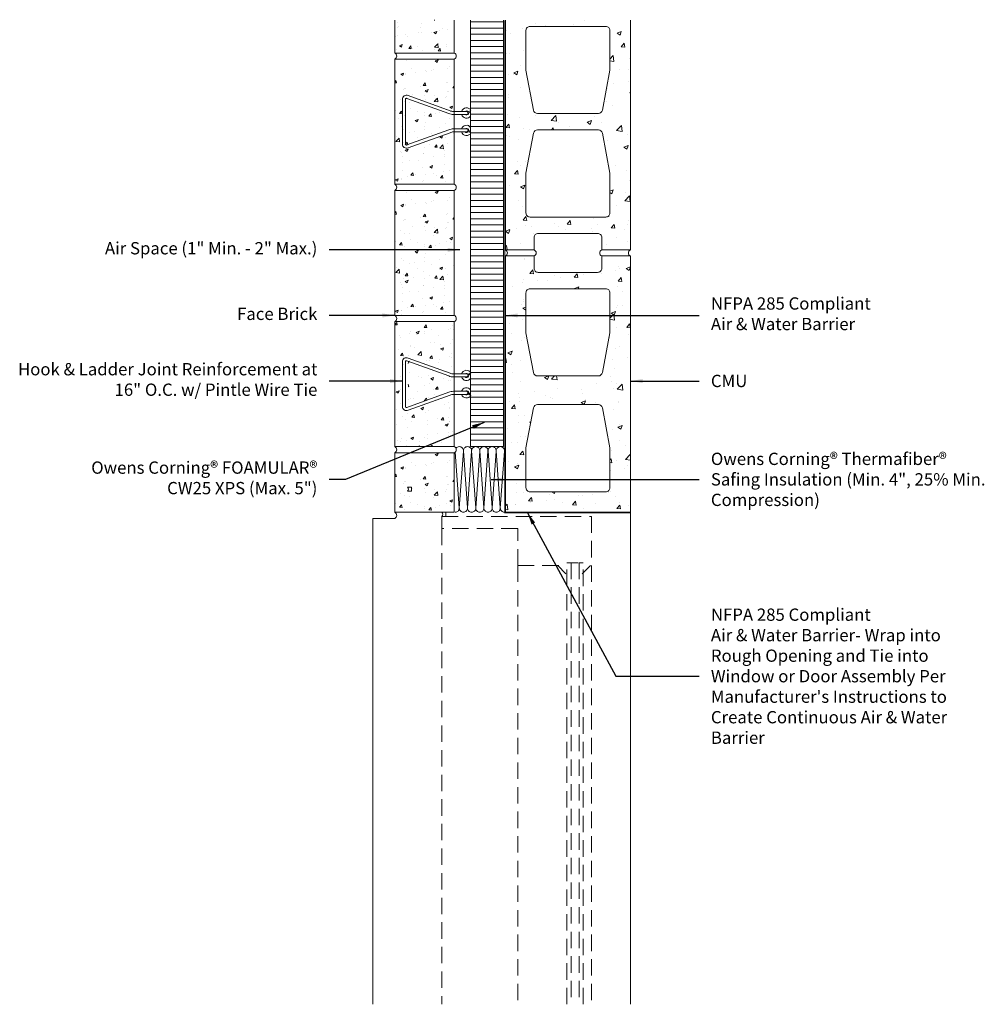
# Model space of a CAD drawing. Extents: x -22.9 to 36, y -12 to 48.
import ezdxf

# ---------------------------------------------------------------- set-up
doc = ezdxf.new("R2010")
doc.units = 0
doc.header["$LTSCALE"] = 2
doc.header["$MEASUREMENT"] = 0
doc.linetypes.add('DASHED', pattern=[0.75, 0.5, -0.25])
doc.layers.get('0').update_dxf_attribs({"linetype": 'CONTINUOUS'})
for name, color, linetype, lineweight in [('AIR BARRIER', 7, 'CONTINUOUS', 18), ('BRICK', 3, 'CONTINUOUS', 18), ('CMU', 3, 'CONTINUOUS', 18), ('FASTENERS & HARDWARE', 1, 'CONTINUOUS', 13), ('FOAMULAR XPS INSULATION', 5, 'CONTINUOUS', 18), ('HATCH', 6, 'CONTINUOUS', 5), ('TEXT', 7, 'CONTINUOUS', 25), ('THERMAFIBER MINERWAL WOOL SAFING INSULATION', 5, 'CONTINUOUS', 13), ('WINDOW', 5, 'DASHED', 13)]:
    doc.layers.add(name, color=color, linetype=linetype, lineweight=lineweight)
doc.styles.get("Standard").update_dxf_attribs({"font": 'stylu.ttf'})
doc.dimstyles.get("Standard").update_dxf_attribs({"dimscale": 8, "dimtxt": 0.125, "dimasz": 0.09375, "dimexe": 0.0625, "dimexo": 0.0625, "dimgap": 0.0625, "dimtad": 0, "dimdec": 4, "dimzin": 3, "dimdsep": 46, "dimlunit": 4, "dimtxsty": 'Standard', "dimcen": 0.125, "dimclrd": 256, "dimclre": 256, "dimclrt": 256, "dimadec": 0, "dimazin": 0, "dimtfac": 1, "dimtdec": 4, "dimtofl": 0, "dimtmove": 1, "dimatfit": 0, "dimfxl": 1, "dimfrac": 1, "dimtolj": 1, "dimtzin": 3, "dimlwd": -1, "dimlwe": -1, "dimarcsym": 0})
pattern_1 = [(50, (-66, -24), (1.79315, -0.15688), [0.1875, -2.0625]), (355, (-66, -24), (-0.34688, 1.88048), [0.15, -1.65]), (100.4514, (-65.8506, -24.013), (1.446272, 1.7236), [0.15935, -1.752855]), (46.1842, (-66, -23.5), (2.668103, -0.4138), [0.28125, -3.09375]), (96.6356, (-65.7777, -23.5345), (2.336655, 2.4353), [0.239026, -2.629284]), (351.184, (-66, -23.5), (2.336655, 2.4353), [0.225, -2.475]), (21, (-65.75, -23.625), (1.492268, -1.006547), [0.1875, -2.0625]), (326, (-65.75, -23.625), (0.60829, 1.812875), [0.15, -1.65]), (71.4514, (-65.6256, -23.7089), (2.100556, 0.806328), [0.15935, -1.752855]), (37.5, (-66, -24), (0.0303996, 0.8322346), [0, -1.63, 0, -1.675, 0, -1.65625]), (7.5, (-66, -24), (0.657674, 0.986029), [0, -0.955, 0, -1.5925, 0, -0.63125]), (327.5, (-66.5575, -24), (1.334556, -0.056387), [0, -0.625, 0, -1.95, 0, -2.5875]), (317.5, (-66.8075, -24), (1.457965, 0.250262), [0, -0.8125, 0, -1.295, 0, -1.8375])]
pattern_2 = [(50, (-66, -8), (1.79315, -0.15688), [0.1875, -2.0625]), (355, (-66, -8), (-0.34688, 1.88048), [0.15, -1.65]), (100.4514, (-65.8506, -8.013), (1.446272, 1.7236), [0.15935, -1.752855]), (46.1842, (-66, -7.5), (2.668103, -0.4138), [0.28125, -3.09375]), (96.6356, (-65.7777, -7.5345), (2.336655, 2.4353), [0.23903, -2.629284]), (351.184, (-66, -7.5), (2.336655, 2.4353), [0.225, -2.475]), (21, (-65.75, -7.625), (1.492268, -1.006547), [0.1875, -2.0625]), (326, (-65.75, -7.625), (0.60829, 1.812875), [0.15, -1.65]), (71.4514, (-65.6256, -7.7089), (2.100556, 0.806328), [0.15935, -1.752855]), (37.5, (-66, -8), (0.0303996, 0.8322346), [0, -1.63, 0, -1.675, 0, -1.65625]), (7.5, (-66, -8), (0.657674, 0.986029), [0, -0.955, 0, -1.5925, 0, -0.63125]), (327.5, (-66.5575, -8), (1.334556, -0.056387), [0, -0.625, 0, -1.95, 0, -2.5875]), (317.5, (-66.8075, -8), (1.457965, 0.250262), [0, -0.8125, 0, -1.295, 0, -1.8375])]
pattern_3 = [(50, (-66, -4e-15), (1.79315, -0.15688), [0.1875, -2.0625]), (355, (-66, -4e-15), (-0.34688, 1.88048), [0.15, -1.65]), (100.4514, (-65.8506, -0.013), (1.446272, 1.7236), [0.15935, -1.752855]), (46.1842, (-66, 0.5), (2.668103, -0.4138), [0.28125, -3.09375]), (96.6356, (-65.7777, 0.4655), (2.336655, 2.4353), [0.23903, -2.629284]), (351.184, (-66, 0.5), (2.336655, 2.4353), [0.225, -2.475]), (21, (-65.75, 0.375), (1.492268, -1.006547), [0.1875, -2.0625]), (326, (-65.75, 0.375), (0.60829, 1.812875), [0.15, -1.65]), (71.4514, (-65.6256, 0.2911), (2.100556, 0.806328), [0.15935, -1.752855]), (37.5, (-66, -4e-15), (0.0303996, 0.8322346), [0, -1.63, 0, -1.675, 0, -1.65625]), (7.5, (-66, -4e-15), (0.657674, 0.986029), [0, -0.955, 0, -1.5925, 0, -0.63125]), (327.5, (-66.5575, -4e-15), (1.334556, -0.056387), [0, -0.625, 0, -1.95, 0, -2.5875]), (317.5, (-66.8075, -4e-15), (1.457965, 0.250262), [0, -0.8125, 0, -1.295, 0, -1.8375])]

# ---------------------------------------------------------------- blocks, each defined once
blk = doc.blocks.new('Pintle-plan')
blk.add_lwpolyline([(-3.804, 1.591, 0.544243), (-4.156, 1.363), (-4.156, -1.363, 0.544243), (-3.804, -1.591), (-1.254, -0.669, -0.106109), (-1.049, -0.625), (-0.25, -0.625, 1), (-0.25, -0.437), (-1.049, -0.437, 0.106109), (-1.331, -0.498), (-3.881, -1.42, -0.544243), (-3.969, -1.363), (-3.969, 1.363, -0.544243), (-3.881, 1.42), (-1.331, 0.498, 0.106109), (-1.049, 0.437), (-0.25, 0.437, 1), (-0.25, 0.625), (-1.049, 0.625, -0.106109), (-1.254, 0.669)], format="xyb", close=True)
for points in [[(-0.333, 0.625), (-0.333, 0.625, -0.473817), (-0.142, 0.594), (0.021, 0.688, 0.652778), (-0.548, 0.625)], [(0, 0.608, 0.194629), (-0.136, 0.479, -0.502867), (-0.333, 0.437)], [(-0.548, 0.437, 0.610837), (0, 0.344, 0.610837)], [(-0.548, -0.437, -0.610837), (0, -0.344, -0.610837)], [(-0.333, -0.625), (-0.333, -0.625, 0.473817), (-0.142, -0.594), (0.021, -0.688, -0.652778), (-0.548, -0.625)], [(0, -0.608, -0.194629), (-0.136, -0.479, 0.502867), (-0.333, -0.437)]]:
    blk.add_lwpolyline(points, format="xyb")

msp = doc.modelspace()

# ---------------------------------------------------------------- hatches: boundary and pattern name
at = {"layer": 'FOAMULAR XPS INSULATION'}
h = msp.add_hatch(dxfattribs=at)
h.set_pattern_fill('ANSI31', color=256, scale=3, angle=315)
h.set_pattern_definition([(0, (-23.505, -16.6094), (1e-16, 0.375), [])])
h.paths.add_polyline_path([(6.625, 48), (4.625, 48), (4.625, 22), (6.625, 22)])
at = {"layer": 'HATCH'}
h = msp.add_hatch(dxfattribs=at)
h.set_pattern_fill('AR-CONC', color=256, scale=0.25)
h.set_pattern_definition([(50, (-23.9687, -20), (1.79315, -0.15688), [0.1875, -2.0625]), (355, (-23.9687, -20), (-0.34688, 1.88048), [0.15, -1.65]), (100.4514, (-23.8193, -20.013), (1.446272, 1.7236), [0.15935, -1.752855]), (46.1842, (-23.9687, -19.5), (2.6681, -0.4138), [0.28125, -3.09375]), (96.6356, (-23.7464, -19.5345), (2.336655, 2.4353), [0.23903, -2.62928]), (351.184, (-23.9687, -19.5), (2.33665, 2.4353), [0.225, -2.475]), (21, (-23.7187, -19.625), (1.492268, -1.006547), [0.1875, -2.0625]), (326, (-23.7187, -19.625), (0.60829, 1.812875), [0.15, -1.65]), (71.4514, (-23.5944, -19.7089), (2.100556, 0.806328), [0.15935, -1.752855]), (37.5, (-23.96875, -20), (0.0303996, 0.8322346), [0, -1.63, 0, -1.675, 0, -1.65625]), (7.5, (-23.96875, -20), (0.657674, 0.986029), [0, -0.955, 0, -1.5925, 0, -0.63125]), (327.5, (-24.52625, -20), (1.334556, -0.056387), [0, -0.625, 0, -1.95, 0, -2.5875]), (317.5, (-24.7762, -20), (1.457965, 0.250262), [0, -0.8125, 0, -1.295, 0, -1.8375])])
h.paths.add_polyline_path([(3.625, 48), (0, 48), (0, 46), (3.625, 46)])
h = msp.add_hatch(dxfattribs=at)
h.set_pattern_fill('AR-CONC', color=256, scale=0.375)
h.set_pattern_definition([(50, (-41.554, -26.4785), (2.689726, -0.23532), [0.28125, -3.09375]), (355, (-41.554, -26.4785), (-0.52032, 2.82072), [0.225, -2.475]), (100.4514, (-41.33, -26.4982), (2.16941, 2.5854), [0.239026, -2.62928]), (46.184, (-41.554, -25.7285), (4.00215, -0.6207), [0.42187, -4.64062]), (96.6356, (-41.2205, -25.7803), (3.50498, 3.65294), [0.35854, -3.94393]), (351.184, (-41.554, -25.7285), (3.50498, 3.65294), [0.3375, -3.7125]), (21, (-41.179, -25.916), (2.2384, -1.50982), [0.28125, -3.09375]), (326, (-41.179, -25.916), (0.91243, 2.71931), [0.225, -2.475]), (71.4514, (-40.9925, -26.0419), (3.150834, 1.20949), [0.239026, -2.62928]), (37.5, (-41.5541, -26.4785), (0.045599, 1.248352), [0, -2.445, 0, -2.5125, 0, -2.484375]), (7.5, (-41.554, -26.4785), (0.98651, 1.479044), [0, -1.4325, 0, -2.38875, 0, -0.946875]), (327.5, (-42.3903, -26.4785), (2.001834, -0.084581), [0, -0.9375, 0, -2.925, 0, -3.88125]), (317.5, (-42.7653, -26.4785), (2.186948, 0.375394), [0, -1.21875, 0, -1.9425, 0, -2.75625])])
h.paths.add_polyline_path([(8, 36.25), (8, 38.633, -0.046548), (8.004, 38.679), (8.462, 41.109, -0.360711), (8.707, 41.312), (12.418, 41.312, -0.360711), (12.663, 41.109), (13.121, 38.679, -0.046548), (13.125, 38.633), (13.125, 36.25, -0.414214), (12.875, 36), (8.25, 36, -0.414214)], flags=16)
h.paths.add_polyline_path([(8.462, 42.516), (8.004, 44.946, -0.046548), (8, 44.992), (8, 47.375, -0.414214), (8.25, 47.625), (12.875, 47.625, -0.414214), (13.125, 47.375), (13.125, 44.992, -0.046548), (13.121, 44.946), (12.663, 42.516, -0.360711), (12.418, 42.312), (8.707, 42.312, -0.360711)], flags=16)
h.paths.add_polyline_path([(6.75, 34), (8.5, 34), (8.5, 34.75, -0.414214), (8.75, 35), (12.375, 35, -0.414214), (12.625, 34.75), (12.625, 34), (14.375, 34), (14.375, 48), (6.75, 48)])
h = msp.add_hatch(dxfattribs=at)
h.set_pattern_fill('AR-CONC', color=256, scale=0.25)
h.set_pattern_definition(pattern_3)
h.paths.add_polyline_path([(0, 38), (3.625, 38), (3.625, 45.625), (0, 45.625)])
h = msp.add_hatch(dxfattribs=at)
h.set_pattern_fill('AR-CONC', color=256, scale=0.25)
h.set_pattern_definition(pattern_3)
h.paths.add_polyline_path([(0, 38), (3.625, 38), (3.625, 45.625), (0, 45.625)])
h = msp.add_hatch(dxfattribs=at)
h.set_pattern_fill('AR-CONC', color=256, scale=0.25)
h.set_pattern_definition(pattern_2)
h.paths.add_polyline_path([(0, 30), (3.625, 30), (3.625, 37.625), (0, 37.625)])
h = msp.add_hatch(dxfattribs=at)
h.set_pattern_fill('AR-CONC', color=256, scale=0.25)
h.set_pattern_definition(pattern_2)
h.paths.add_polyline_path([(0, 30), (3.625, 30), (3.625, 37.625), (0, 37.625)])
h = msp.add_hatch(dxfattribs=at)
h.set_pattern_fill('AR-CONC', color=256, scale=0.375)
h.set_pattern_definition([(50, (-40.0024, -21.5), (2.689726, -0.23532), [0.28125, -3.09375]), (355, (-40.0024, -21.5), (-0.52032, 2.82072), [0.225, -2.475]), (100.4514, (-39.7782, -21.5196), (2.16941, 2.5854), [0.23903, -2.62928]), (46.184, (-40.0024, -20.75), (4.00215, -0.6207), [0.42187, -4.64062]), (96.6356, (-39.669, -20.8017), (3.50498, 3.65294), [0.35854, -3.94393]), (351.184, (-40.0024, -20.75), (3.50498, 3.65294), [0.3375, -3.7125]), (21, (-39.6274, -20.9375), (2.2384, -1.50982), [0.28125, -3.09375]), (326, (-39.6274, -20.9375), (0.91243, 2.71931), [0.225, -2.475]), (71.4514, (-39.4408, -21.0633), (3.15083, 1.20949), [0.23903, -2.62928]), (37.5, (-40.0024, -21.5), (0.0456, 1.248352), [0, -2.445, 0, -2.5125, 0, -2.484375]), (7.5, (-40.0024, -21.5), (0.98651, 1.479044), [0, -1.4325, 0, -2.38875, 0, -0.946875]), (327.5, (-40.8386, -21.5), (2.001834, -0.084581), [0, -0.9375, 0, -2.925, 0, -3.88125]), (317.5, (-41.2136, -21.5), (2.18695, 0.375394), [0, -1.21875, 0, -1.9425, 0, -2.75625])])
h.paths.add_polyline_path([(6.75, 18), (14.375, 18), (14.375, 33.625), (12.625, 33.625), (12.625, 32.875, -0.414214), (12.375, 32.625), (8.75, 32.625, -0.414214), (8.5, 32.875), (8.5, 33.625), (6.75, 33.625)])
h.paths.add_polyline_path([(8.462, 26.516), (8.004, 28.946, -0.046548), (8, 28.992), (8, 31.375, -0.414214), (8.25, 31.625), (12.875, 31.625, -0.414214), (13.125, 31.375), (13.125, 28.992, -0.046548), (13.121, 28.946), (12.663, 26.516, -0.360711), (12.418, 26.312), (8.707, 26.312, -0.360711)], flags=16)
h.paths.add_polyline_path([(8.707, 24.562), (12.418, 24.562, -0.360711), (12.663, 24.359), (13.121, 21.929, -0.046548), (13.125, 21.883), (13.125, 19.5, -0.414214), (12.875, 19.25), (8.25, 19.25, -0.414214), (8, 19.5), (8, 21.883, -0.046548), (8.004, 21.929), (8.462, 24.359, -0.360711)], flags=16)
h = msp.add_hatch(dxfattribs=at)
h.set_pattern_fill('AR-CONC', color=256, scale=0.25)
h.set_pattern_definition(pattern_1)
h.paths.add_polyline_path([(0, 29.625), (0, 22), (3.625, 22), (3.625, 25.188), (3.232, 25.188, 0.106109), (3.027, 25.143), (0.978, 24.221, -0.544243), (0.625, 24.449), (0.625, 27.176, -0.544243), (0.978, 27.404), (3.027, 26.482, 0.106109), (3.232, 26.437), (3.625, 26.437), (3.625, 29.625)])
h.paths.add_polyline_path([(0.901, 27.233, 0.544243), (0.813, 27.176), (0.813, 24.449, 0.544243), (0.901, 24.392), (2.95, 25.314, -0.106109), (3.232, 25.375), (3.625, 25.375), (3.625, 26.25), (3.232, 26.25, -0.106109), (2.95, 26.311)], flags=17)
h = msp.add_hatch(dxfattribs=at)
h.set_pattern_fill('AR-CONC', color=256, scale=0.25)
h.set_pattern_definition(pattern_1)
h.paths.add_polyline_path([(0, 18), (3.625, 18), (3.625, 21.625), (0, 21.625)])
h = msp.add_hatch(dxfattribs=at)
h.set_pattern_fill('AR-CONC', color=256, scale=0.25)
h.set_pattern_definition(pattern_1)
h.paths.add_polyline_path([(0, 18), (3.625, 18), (3.625, 21.625), (0, 21.625)])

# ---------------------------------------------------------------- linework, layer by layer
at = {"layer": 'AIR BARRIER', "linetype": 'DASHED', "const_width": 0.0625}
msp.add_lwpolyline([(6.719, 48), (6.719, 17.969), (14.375, 17.969)], dxfattribs=at)
at = {"layer": 'AIR BARRIER'}
for points in [[(1.025, 19.531), (0.775, 19.531, -0.501203), (0.775, 19.282), (1.025, 19.282)], [(3.125, 18.001), (2.875, 18.001, -0.501203), (2.875, 17.751), (3.125, 17.751)]]:
    msp.add_lwpolyline(points, format="xyb", close=True, dxfattribs=at)
at = {"layer": 'BRICK'}
for points in [[(3.625, 48), (3.625, 46), (0, 46), (0, 48)], [(0, 17.625), (-1.344, 17.625), (-1.344, -12)]]:
    msp.add_lwpolyline(points, dxfattribs=at)
for points in [[(0, 38), (3.625, 38), (3.625, 45.625), (0, 45.625)], [(0, 38), (3.625, 38), (3.625, 45.625), (0, 45.625)], [(0, 30), (3.625, 30), (3.625, 37.625), (0, 37.625)], [(0, 30), (3.625, 30), (3.625, 37.625), (0, 37.625)], [(0, 22), (3.625, 22), (3.625, 29.625), (0, 29.625)], [(0, 18), (3.625, 18), (3.625, 21.625), (0, 21.625)], [(0, 18), (3.625, 18), (3.625, 21.625), (0, 21.625)]]:
    msp.add_lwpolyline(points, close=True, dxfattribs=at)
for centre in [(-0.078, 45.812), (3.547, 45.812), (-0.078, 37.812), (3.547, 37.812), (-0.078, 29.812), (3.547, 29.812), (-0.078, 21.812), (3.547, 21.812), (-0.078, 17.812)]:
    msp.add_arc(centre, 0.203, 292.61986, 67.38014, dxfattribs=at)
at = {"layer": 'CMU'}
msp.add_line((14.375, 18), (14.375, -12), dxfattribs=at)
msp.add_lwpolyline([(14.375, 48), (14.375, 34), (12.625, 34), (12.625, 34.75, 0.414214), (12.375, 35), (8.75, 35, 0.414214), (8.5, 34.75), (8.5, 34), (6.75, 34), (6.75, 48)], format="xyb", dxfattribs=at)
for points in [[(8.707, 42.312), (12.418, 42.312, 0.360711), (12.663, 42.516), (13.121, 44.946, 0.046548), (13.125, 44.992), (13.125, 47.375, 0.414214), (12.875, 47.625), (8.25, 47.625, 0.414214), (8, 47.375), (8, 44.992, 0.046548), (8.004, 44.946), (8.462, 42.516, 0.360711)], [(8.462, 41.109), (8.004, 38.679, 0.046548), (8, 38.633), (8, 36.25, 0.414214), (8.25, 36), (12.875, 36, 0.414214), (13.125, 36.25), (13.125, 38.633, 0.046548), (13.121, 38.679), (12.663, 41.109, 0.360711), (12.418, 41.312), (8.707, 41.312, 0.360711)], [(14.375, 18), (6.75, 18), (6.75, 33.625), (8.5, 33.625), (8.5, 32.875, 0.414214), (8.75, 32.625), (12.375, 32.625, 0.414214), (12.625, 32.875), (12.625, 33.625), (14.375, 33.625)], [(8.707, 26.312), (12.418, 26.312, 0.360711), (12.663, 26.516), (13.121, 28.946, 0.046548), (13.125, 28.992), (13.125, 31.375, 0.414214), (12.875, 31.625), (8.25, 31.625, 0.414214), (8, 31.375), (8, 28.992, 0.046548), (8.004, 28.946), (8.462, 26.516, 0.360711)], [(8.462, 24.359), (8.004, 21.929, 0.046548), (8, 21.883), (8, 19.5, 0.414214), (8.25, 19.25), (12.875, 19.25, 0.414214), (13.125, 19.5), (13.125, 21.883, 0.046548), (13.121, 21.929), (12.663, 24.359, 0.360711), (12.418, 24.562), (8.707, 24.562, 0.360711)]]:
    msp.add_lwpolyline(points, format="xyb", close=True, dxfattribs=at)
for centre, start, end in [((6.672, 33.812), 292.61986, 67.38014), ((8.422, 33.812), 292.61986, 67.38014), ((12.703, 33.812), 112.61986, 247.38014), ((14.453, 33.812), 112.61986, 247.38014)]:
    msp.add_arc(centre, 0.203, start, end, dxfattribs=at)
at = {"layer": 'FOAMULAR XPS INSULATION'}
msp.add_lwpolyline([(4.625, 48), (4.625, 22), (6.625, 22), (6.625, 48)], dxfattribs=at)
at = {"layer": 'THERMAFIBER MINERWAL WOOL SAFING INSULATION'}
for points in [[(3.693, 21.671), (3.937, 18.268, -0.217512), (3.864, 18.073, -0.199008), (3.687, 18)], [(4.187, 18, -0.435365), (3.938, 18.268, 0.01792), (3.937, 18.25), (4.187, 21.732, 0.435256), (3.937, 22, 0.243986), (3.733, 21.894, 0.243986)], [(4.687, 18, -0.435365), (4.438, 18.268, 0.01792), (4.437, 18.25), (4.687, 21.732, 0.435256), (4.437, 22, 0.414321), (4.187, 21.75), (4.437, 18.268, -0.217512), (4.364, 18.073, -0.199008), (4.187, 18)], [(5.187, 18, -0.435365), (4.938, 18.268, 0.01792), (4.937, 18.25), (5.187, 21.732, 0.435256), (4.937, 22, 0.414321), (4.687, 21.75), (4.937, 18.268, -0.217512), (4.864, 18.073, -0.199008), (4.687, 18)], [(5.688, 18, -0.435365), (5.438, 18.268, 0.01792), (5.438, 18.25), (5.687, 21.732, 0.435256), (5.438, 22, 0.414321), (5.188, 21.75), (5.437, 18.268, -0.217512), (5.364, 18.073, -0.199008), (5.188, 18)], [(6.188, 18, -0.435365), (5.938, 18.268, 0.01792), (5.938, 18.25), (6.187, 21.732, 0.435256), (5.938, 22, 0.414321), (5.688, 21.75), (5.937, 18.268, -0.217512), (5.864, 18.073, -0.199008), (5.688, 18)], [(6.688, 18, -0.435365), (6.438, 18.268, 0.01792), (6.438, 18.25), (6.687, 21.732, 0.435256), (6.438, 22, 0.414321), (6.188, 21.75), (6.437, 18.268, -0.217512), (6.364, 18.073, -0.199008), (6.188, 18)]]:
    msp.add_lwpolyline(points, format="xyb", dxfattribs=at)
at = {"layer": 'WINDOW'}
for p, q in [((2.875, 17.001), (2.875, -12)), ((7.5, 14.748), (7.5, -12)), ((12, 14.748), (12, -12))]:
    msp.add_line(p, q, dxfattribs=at)
for points in [[(10, 14.748), (7.5, 14.748), (7.5, 17), (2.875, 17.001), (2.875, 17.751), (12, 17.75), (12, 14.748)], [(10.437, 14.248), (9.938, 14.748)], [(10.5, -12), (10.5, 14.926), (10.75, 14.926), (10.75, -12)], [(10.687, 14.926), (11.188, 14.926)], [(11.5, -12), (11.5, 14.926), (11.25, 14.926), (11.25, -12)], [(11.438, 14.248), (11.938, 14.748)]]:
    msp.add_lwpolyline(points, dxfattribs=at)

# ---------------------------------------------------------------- block references
at = {"layer": 'FASTENERS & HARDWARE'}
for p in [(4.625, 41.812), (4.625, 25.812)]:
    msp.add_blockref('Pintle-plan', p, dxfattribs=at)

# ---------------------------------------------------------------- texts
at = {"layer": 'TEXT', "char_height": 0.75}
for s, insert, width, attachment_point in [('Air Space (1" Min. - 2" Max.)', (-4.72, 34), 19.28, 6), ('NFPA 285 Compliant \\PAir & Water Barrier', (19.282, 30.006), 17.03, 4), ('Face Brick', (-4.72, 30), 19.28, 6), ('Hook & Ladder Joint Reinforcement at 16" O.C. w/ Pintle Wire Tie', (-4.72, 26), 19.28, 6), ('\\A1;{\\H1x;CMU}', (19.282, 26.006), 17.03, 4), ('\\A1;Owens Corning{\\A0;®} Thermafiber® Safing Insulation (Min. 4", 25% Min. Compression)', (19.282, 20.006), 17.03, 4), ('Owens Corning® FOAMULAR® \\PCW25 XPS (Max. 5")', (-4.72, 20), 19.28, 6), ("\\A1;NFPA 285 Compliant\\PAir & Water Barrier- Wrap into Rough Opening and Tie into Window or Door Assembly Per Manufacturer's Instructions to Create Continuous Air & Water Barrier", (19.282, 8.006), 17.03, 4)]:
    msp.add_mtext(s, dxfattribs=dict(at, insert=insert, width=width, attachment_point=attachment_point))

# ---------------------------------------------------------------- leaders
at = {"layer": 'TEXT'}
for points in [[(3.977, 34), (-3, 34), (-4, 34)], [(0, 30), (-3, 30), (-4, 30)], [(6.75, 30), (16.48, 30), (18.562, 30)], [(0.469, 26), (-3, 26), (-4, 26)], [(14.375, 26), (16.48, 26), (18.562, 26)], [(5.463, 23.482), (-3, 20), (-4, 20)], [(5.88, 20), (16.48, 20), (18.562, 20)], [(8.098, 17.969), (13.48, 8), (18.562, 8)]]:
    msp.add_leader(points, dimstyle='Standard', override={"dimgap": 0.09, "dimtad": 0}, dxfattribs=at)

doc.saveas('drawing.dxf')
